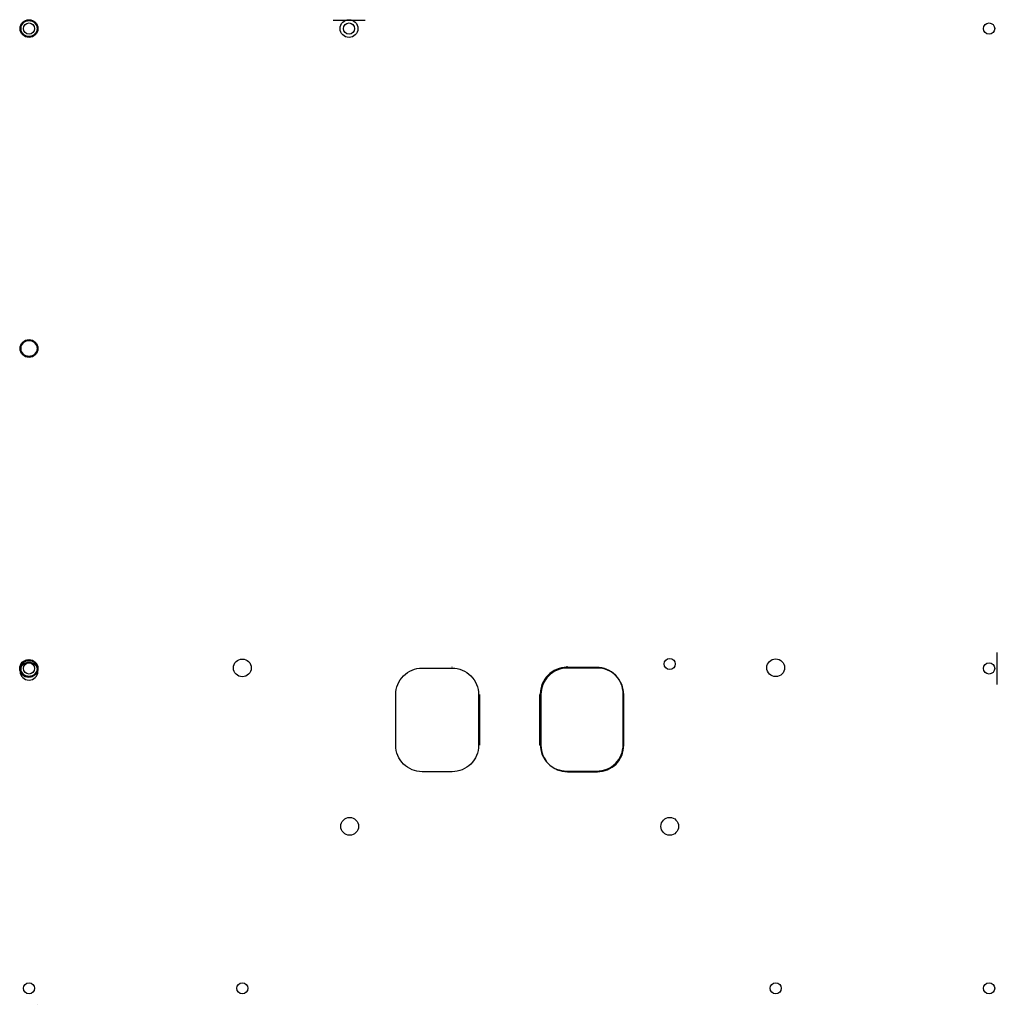
# Model space of a CAD drawing. Units: millimetres. Extents: x 5034 to 7784, y -1159 to 1611.
import ezdxf

# ---------------------------------------------------------------- set-up
doc = ezdxf.new("R2010")
doc.units = ezdxf.units.MM
doc.layers.add('30', color=30, linetype='Continuous')
doc.layers.add('51', color=51, linetype='Continuous')

msp = doc.modelspace()

# ---------------------------------------------------------------- linework, layer by layer
at = {"color": 9}
for p, q in [((6249.7, -209, 592.7), (6249.7, -210, 592.7)), ((6573.1, -207.2, 592.7), (6573.1, -208.2, 592.7)), ((6574.9, -209, 592.7), (6574.9, -210, 592.7))]:
    msp.add_line(p, q, dxfattribs=at)
at = {"color": 9, "extrusion": (1.83697e-16, 1, 6.93828e-32)}
msp.add_line((6328.1, -430.2, 564.7), (6328.1, -287.3, 564.7), dxfattribs=at)
at = {"color": 9, "extrusion": (6.27786e-16, 1, 3.20983e-31)}
msp.add_line((6496.5, -430.2, 564.7), (6496.5, -287.3, 564.7), dxfattribs=at)
at = {"color": 9, "elevation": 561.7}
for points in [[(6324.6, -430.2, -0.414214), (6250.2, -504.6), (6165.9, -504.6, -0.414214), (6091.6, -430.2), (6091.6, -287.3, -0.414221), (6165.9, -213), (6250.2, -213, -0.414214), (6324.6, -287.3), (6324.6, -430.2)], [(6498.3, -428.4, 0.414214), (6572.6, -502.8), (6656.9, -502.8, 0.414214), (6731.3, -428.4), (6731.3, -285.6, 0.414221), (6656.9, -211.2), (6572.6, -211.2, 0.414214), (6498.3, -285.6), (6498.3, -428.4)], [(6500, -430.2, 0.414214), (6574.4, -504.6), (6658.7, -504.6, 0.414214), (6733, -430.2), (6733, -287.3, 0.414221), (6658.7, -213), (6574.4, -213, 0.414214), (6500, -287.3), (6500, -430.2)]]:
    msp.add_lwpolyline(points, format="xyb", close=True, dxfattribs=at)
at = {"color": 51}
for centre, radius in [((5660.3, -212.4), 25), ((6862.2, -201.4, 1.7), 15.8), ((7160.3, -211.9), 25), ((5962.2, -658.2, 1.7), 25), ((6862.2, -658.2, 1.7), 25)]:
    msp.add_circle(centre, radius, dxfattribs=at)
at = {"layer": '30'}
for p, q in [((5915.3, 1609.4), (6005.3, 1609.4)), ((7783.5, -258.8), (7783.5, -168.8))]:
    msp.add_line(p, q, dxfattribs=at)
at = {"layer": '30', "extrusion": (0, -1, 6.12323e-17)}
msp.add_line((5083.5, -1158.8), (5083.5, -1158.8, 291.5), dxfattribs=at)
at = {"layer": '30'}
for centre in [(5060.3, 1586.2), (5060.3, 1586.2), (5960.3, 1586.2), (7760.3, 1586.2), (5060.3, -213.8), (7760.3, -213.8), (5060.3, -1113.8), (5660.3, -1113.8), (7160.3, -1113.8), (7160.3, -1113.8), (7160.3, -1113.8), (7760.3, -1113.8), (7760.3, -1113.8), (7760.3, -1113.8), (7760.3, -1113.8), (7760.3, -1113.8)]:
    msp.add_circle(centre, 15.8, dxfattribs=at)
at = {"layer": '51'}
for centre, radius in [((5060.3, 1586.2, 630), 25), ((5060.3, 1586.2), 22.5), ((5960.3, 1586.2), 25), ((5060.3, 686.2, 630), 25), ((5060.3, 686.2), 22.5), ((5059.1, -214.2, 130), 25), ((5060.3, -213.8), 25), ((5060.3, -213.8, 330), 25), ((5060.3, -213.8), 22.5)]:
    msp.add_circle(centre, radius, dxfattribs=at)
at = {"layer": '51', "extrusion": (-1.22465e-16, 2.74749e-16, -1)}
msp.add_circle((-5060.3, -221.8, -807.1), 25, dxfattribs=at)

doc.saveas('drawing.dxf')
